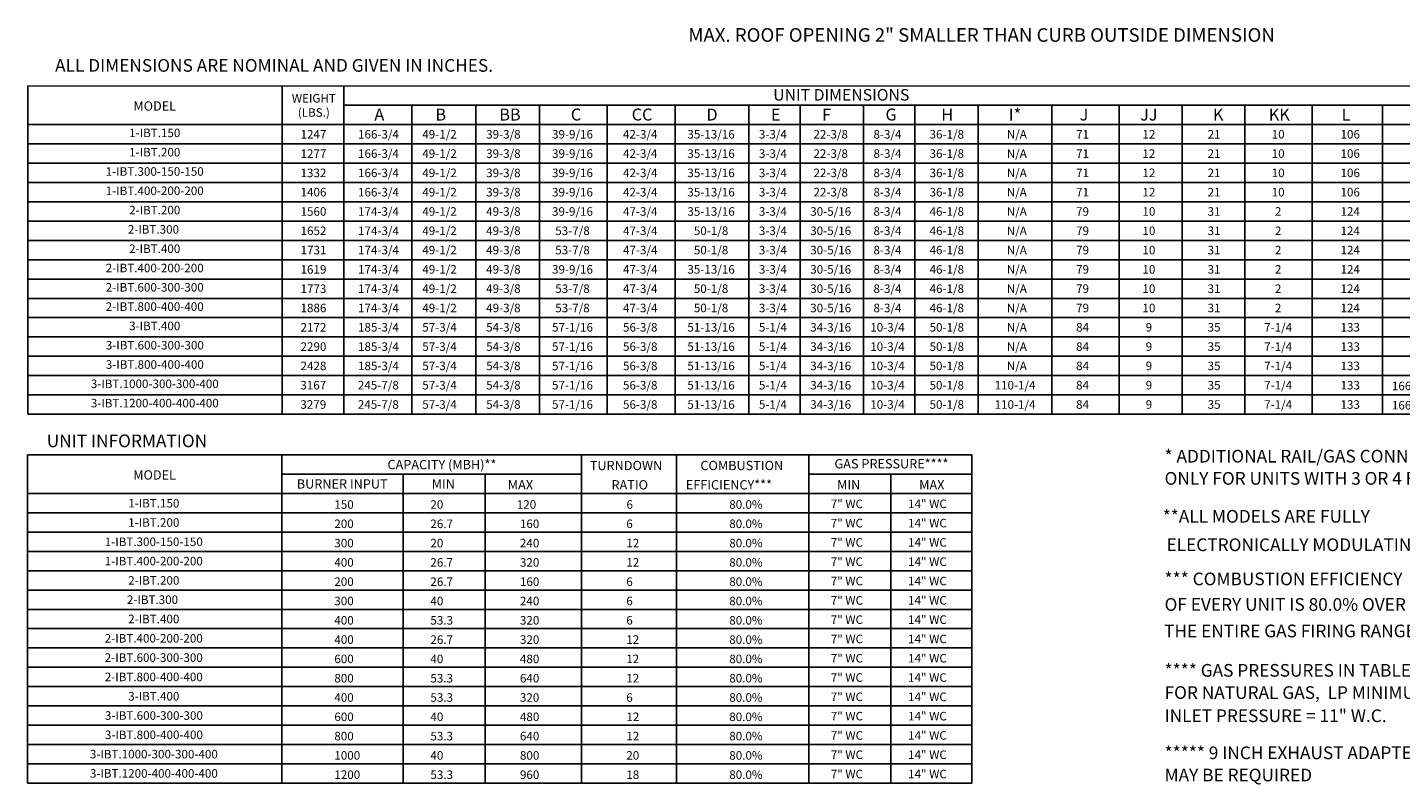
# Model space of a CAD drawing. Units: inches. Extents: x -1 to 974, y -211 to 0.
# Drawn here: x 0 to 161, y -211 to -122 of the extents above; entities that cross this region are included whole.
import ezdxf
from ezdxf.enums import TextEntityAlignment as Align

# ---------------------------------------------------------------- set-up
doc = ezdxf.new("R2010")
doc.units = ezdxf.units.IN
doc.header["$LTSCALE"] = 4
doc.header["$MEASUREMENT"] = 0

msp = doc.modelspace()

# ---------------------------------------------------------------- linework, layer by layer
for p, q in [((0.039952, -167.410738), (0.052381, -128.959072)), ((0.052381, -128.959072), (241.516514, -128.962139)), ((29.849975, -167.410738), (29.849975, -128.963392)), ((37.095453, -128.959648), (37.095453, -167.410738)), ((37.095453, -131.225001), (232.258523, -131.225001)), ((45.047071, -131.225001), (45.047071, -167.410738)), ((52.531608, -131.225001), (52.531608, -167.410738)), ((60.016145, -131.225001), (60.016145, -167.410738)), ((67.952099, -131.225001), (67.952099, -167.410738)), ((75.888053, -131.225001), (75.888053, -167.410738)), ((84.543395, -131.225001), (84.543395, -167.410738)), ((90.543395, -131.225001), (90.543395, -167.410738)), ((97.972184, -131.225001), (97.972184, -167.410738)), ((0.050917, -133.486609), (241.516514, -133.486609)), ((0.050186, -135.748218), (241.516514, -135.748218)), ((0.049455, -138.009827), (241.516514, -138.009827)), ((0.048724, -140.271435), (183.774065, -140.271435)), ((24.646704, -140.271435), (241.516514, -140.271435)), ((241.516514, -142.533044), (0.047993, -142.533044)), ((0.047262, -144.794652), (241.516514, -144.794652)), ((0.046531, -147.056261), (241.516514, -147.056261)), ((0.0458, -149.31787), (241.516514, -149.31787)), ((0.045069, -151.579478), (241.516514, -151.579478)), ((0.044338, -153.841087), (241.516514, -153.841087)), ((0.043607, -156.102695), (241.516514, -156.102695)), ((0.042876, -158.364304), (241.516514, -158.364304)), ((0.042145, -160.625912), (183.774065, -160.625912)), ((0.042145, -160.625912), (241.516514, -160.625912)), ((0.041414, -162.887521), (241.516514, -162.887521)), ((0.040683, -165.14913), (241.516514, -165.14913)), ((0.039952, -167.410738), (241.516514, -167.410738)), ((0.020213, -210.63834), (0.032642, -172.186219)), ((0.032642, -172.186219), (110.65986, -172.187855)), ((29.830967, -210.63834), (29.830967, -172.18666)), ((64.907515, -172.187281), (64.907515, -210.63834)), ((76.047819, -172.187474), (76.047819, -210.63834)), ((91.543577, -172.187782), (91.543577, -210.63834)), ((110.65986, -172.187855), (110.65986, -210.63834)), ((29.830967, -174.452602), (64.907515, -174.452602)), ((44.014871, -174.452602), (44.014871, -210.63834)), ((53.647362, -174.452602), (53.647362, -210.63834)), ((91.542846, -174.452602), (110.65986, -174.452602)), ((101.176069, -174.452602), (101.176069, -210.63834)), ((0.03191, -176.714211), (110.65986, -176.714211)), ((0.031179, -178.975819), (110.65986, -178.975819)), ((0.030448, -181.237428), (110.65986, -181.237428)), ((0.028986, -183.499037), (110.65986, -183.499037)), ((0.029717, -183.499037), (110.65986, -183.499037)), ((0.023868, -185.760645), (110.65986, -185.760645)), ((110.65986, -185.760645), (0.028254, -185.760645)), ((0.023137, -188.022254), (110.65986, -188.022254)), ((0.022406, -190.283862), (110.65986, -190.283862)), ((30.749552, -190.283862), (110.65986, -190.283862)), ((0.021675, -192.545471), (110.65986, -192.545471)), ((0.021675, -192.545471), (110.65986, -192.545471)), ((0.020944, -194.80708), (110.65986, -194.80708)), ((0.020213, -197.068688), (110.65986, -197.068688)), ((0.019482, -199.330297), (110.65986, -199.330297)), ((0.018751, -201.591905), (110.65986, -201.591905)), ((0.018751, -201.591905), (110.65986, -201.591905)), ((0.01802, -203.853514), (110.65986, -203.853514)), ((0.017289, -206.115123), (110.65986, -206.115123)), ((0.016558, -208.376731), (110.65986, -208.376731)), ((0.015827, -210.63834), (110.65986, -210.63834))]:
    msp.add_line(p, q)
at = {"color": 7}
for p, q in [((103.972184, -131.225001), (103.972184, -167.410738)), ((111.401767, -131.225001), (111.401767, -167.410738)), ((120.044392, -131.225001), (120.044392, -167.410738)), ((127.917347, -131.225364), (127.917347, -167.410738)), ((135.300843, -131.225364), (135.300843, -167.410738)), ((142.641242, -131.225364), (142.641242, -167.410738)), ((150.511182, -131.225001), (150.511182, -167.496552)), ((158.776725, -131.225001), (158.776725, -167.410738))]:
    msp.add_line(p, q, dxfattribs=at)

# ---------------------------------------------------------------- texts
for s, height, p in [('MAX. ROOF OPENING 2" SMALLER THAN CURB OUTSIDE DIMENSION', 1.6, (77.44364, -123.784579)), ('A', 1.39937, (40.659556, -133.007283)), ('B', 1.39937, (47.805058, -133.007283)), ('BB', 1.3993703, (55.289595, -133.007283)), ('C', 1.39937, (63.676057, -133.007283)), ('CC', 1.3993703, (70.803289, -133.007283)), ('D', 1.39937, (79.560766, -133.007283)), ('E', 1.39937, (87.110464, -133.007283)), ('F', 1.39937, (93.110464, -133.007283)), ('G', 1.39937, (100.539254, -133.007283)), ('JJ', 1.3993703, (130.374563, -133.006717)), ('KK', 1.3993703, (145.444445, -133.007808)), ('TURNDOWN', 1.09, (65.896503, -173.973275)), ('COMBUSTION', 1.09, (78.85501, -173.973275)), ('  MAX', 1.09, (55.625754, -176.234884)), ('RATIO', 1.09, (68.441619, -176.234884)), ('EFFICIENCY***', 1.09, (77.139877, -176.234884)), ('MIN', 1.09, (94.872874, -176.234884)), ('MAX', 1.09, (104.486894, -176.234884)), ('150', 1, (35.969092, -178.496493)), ('6', 1, (70.196704, -178.496493)), ('80.0%', 1, (82.239294, -178.496493)), ('7" WC', 1, (94.128461, -178.418094)), ('14" WC', 1, (103.187793, -178.418094)), ('200', 1, (35.969092, -180.758101)), ('6', 1, (70.174365, -180.758101)), ('80.0%', 1, (82.239294, -180.758101)), ('7" WC', 1, (94.128461, -180.679703)), ('14" WC', 1, (103.187793, -180.679703)), ('300', 1, (35.969092, -183.01971)), ('12', 1, (70.174365, -183.01971)), ('80.0%', 1, (82.239294, -183.01971)), ('7" WC', 1, (94.128461, -182.941311)), ('14" WC', 1, (103.187793, -182.941311)), ('400', 1, (35.969092, -185.281318)), ('12', 1, (70.174365, -185.281318)), ('80.0%', 1, (82.239294, -185.281318)), ('7" WC', 1, (94.128461, -185.20292)), ('14" WC', 1, (103.187793, -185.20292)), ('200', 1, (35.969092, -187.542927)), ('6', 1, (70.174365, -187.542927)), ('80.0%', 1, (82.239294, -187.542927)), ('7" WC', 1, (94.128461, -187.464529)), ('14" WC', 1, (103.187793, -187.464529)), ('300', 1, (35.969092, -189.804536)), ('6', 1, (70.174365, -189.804536)), ('80.0%', 1, (82.239294, -189.804536)), ('7" WC', 1, (94.128461, -189.726137)), ('14" WC', 1, (103.187793, -189.726137)), ('400', 1, (35.969823, -192.066144)), ('6', 1, (70.175096, -192.066144)), ('80.0%', 1, (82.239294, -192.066144)), ('7" WC', 1, (94.129192, -191.987746)), ('14" WC', 1, (103.188524, -191.987746)), ('400', 1, (35.969823, -194.327753)), ('12', 1, (70.175096, -194.327753)), ('80.0%', 1, (82.239294, -194.327753)), ('7" WC', 1, (94.129192, -194.249354)), ('14" WC', 1, (103.188524, -194.249354)), ('600', 1, (35.969823, -196.589361)), ('12', 1, (70.175096, -196.589361)), ('80.0%', 1, (82.239294, -196.589361)), ('7" WC', 1, (94.129192, -196.510963)), ('14" WC', 1, (103.188524, -196.510963)), ('800', 1, (35.969823, -198.85097)), ('12', 1, (70.175096, -198.85097)), ('80.0%', 1, (82.239294, -198.85097)), ('7" WC', 1, (94.129192, -198.772572)), ('14" WC', 1, (103.188524, -198.772572)), ('400', 1, (35.969823, -201.112579)), ('6', 1, (70.175096, -201.112579)), ('80.0%', 1, (82.239294, -201.112579)), ('7" WC', 1, (94.129192, -201.03418)), ('14" WC', 1, (103.188524, -201.03418)), ('600', 1, (35.970554, -203.374187)), ('12', 1, (70.175827, -203.374187)), ('80.0%', 1, (82.239294, -203.374187)), ('7" WC', 1, (94.129923, -203.295789)), ('14" WC', 1, (103.189255, -203.295789)), ('800', 1, (35.970554, -205.635796)), ('12', 1, (70.175827, -205.635796)), ('80.0%', 1, (82.239294, -205.635796)), ('7" WC', 1, (94.129923, -205.557397)), ('14" WC', 1, (103.189255, -205.557397)), ('1000', 1, (35.970554, -207.897404)), ('20', 1, (70.175827, -207.897404)), ('80.0%', 1, (82.239294, -207.897404)), ('7" WC', 1, (94.129923, -207.819006)), ('14" WC', 1, (103.189255, -207.819006)), ('7" WC', 1, (94.129923, -210.080615)), ('14" WC', 1, (103.189255, -210.080615)), ('1200', 1, (35.970554, -210.159013)), ('18', 1, (70.175827, -210.159013)), ('80.0%', 1, (82.239294, -210.159013))]:
    msp.add_text(s, height=height).set_placement(p)
at = {"linetype": 'Continuous'}
for s, p in [(' ALL DIMENSIONS ARE NOMINAL AND GIVEN IN INCHES.', (2.797508, -127.287439)), ('UNIT INFORMATION', (2.27748, -171.280289)), ('* ADDITIONAL RAIL/GAS CONNECTION', (133.237002, -173.07701)), ('ONLY FOR UNITS WITH 3 OR 4 FURNACES', (133.237002, -175.679621)), ('**ALL MODELS ARE FULLY ', (133.014704, -180.125668)), (' ELECTRONICALLY MODULATING', (133.014704, -183.458122)), ('*** COMBUSTION EFFICIENCY ', (133.237002, -187.459421)), ('OF EVERY UNIT IS 80.0% OVER', (133.237002, -190.452422)), ('THE ENTIRE GAS FIRING RANGE.', (133.18445, -193.557091)), ('**** GAS PRESSURES IN TABLE ARE', (133.237002, -198.17345)), ('FOR NATURAL GAS,  LP MINIMUM GAS', (133.237002, -200.776061)), ('INLET PRESSURE = 11" W.C.', (133.237002, -203.490338)), ('***** 9 INCH EXHAUST ADAPTER', (133.237002, -207.83606)), ('MAY BE REQUIRED', (133.237002, -210.438671))]:
    msp.add_text(s, height=1.48418064, dxfattribs=at).set_placement(p)
for s, p in [('WEIGHT', (33.56644, -130.89856)), ('(LBS.)', (33.56644, -132.565227))]:
    msp.add_text(s, height=1).set_placement(p, align=Align.CENTER)
for s, height, p in [('UNIT DIMENSIONS', 1.35696516, (95.361501, -129.994969)), ('MODEL', 1.0855721, (14.928213, -131.305423)), (' 1-IBT.150', 1, (14.775513, -134.456239)), ('1247', 1, (33.524358, -134.617414)), ('166-3/4', 1, (41.142828, -134.617414)), ('49-1/2', 1, (48.292003, -134.617414)), ('39-3/8', 1, (55.77654, -134.617414)), ('39-9/16', 1, (63.871786, -134.617414)), ('42-3/4', 1, (71.80774, -134.617414)), ('35-13/16', 1, (80.106188, -134.617414)), ('3-3/4', 1, (87.346308, -134.617414)), ('22-3/8', 1, (94.121073, -134.617414)), ('8-3/4', 1, (100.775098, -134.617414)), ('12', 1, (131.403057, -134.616485)), ('10', 1, (146.546866, -134.616485)), (' 1-IBT.200', 1, (14.774782, -136.717848)), ('1277', 1, (33.524358, -136.879022)), ('166-3/4', 1, (41.142828, -136.879022)), ('49-1/2', 1, (48.292003, -136.879022)), ('39-3/8', 1, (55.77654, -136.879022)), ('39-9/16', 1, (63.871786, -136.879022)), ('42-3/4', 1, (71.80774, -136.879022)), ('35-13/16', 1, (80.106188, -136.879022)), ('3-3/4', 1, (87.346308, -136.879022)), ('22-3/8', 1, (94.121073, -136.879022)), ('8-3/4', 1, (100.775098, -136.879022)), ('12', 1, (131.403057, -136.878093)), ('10', 1, (146.546866, -136.878093)), (' 1-IBT.300-150-150', 1, (14.77332, -138.979456)), ('1332', 1, (33.524358, -139.140631)), ('166-3/4', 1, (41.142828, -139.140631)), ('49-1/2', 1, (48.292003, -139.140631)), ('39-3/8', 1, (55.77654, -139.140631)), ('39-9/16', 1, (63.871786, -139.140631)), ('42-3/4', 1, (71.80774, -139.140631)), ('35-13/16', 1, (80.106188, -139.140631)), ('3-3/4', 1, (87.346308, -139.140631)), ('22-3/8', 1, (94.121073, -139.140631)), ('8-3/4', 1, (100.775098, -139.140631)), ('12', 1, (131.403057, -139.139702)), ('10', 1, (146.546866, -139.139702)), (' 1-IBT.400-200-200', 1, (14.772589, -141.241065)), ('1406', 1, (33.524358, -141.402239)), ('166-3/4', 1, (41.142828, -141.402239)), ('49-1/2', 1, (48.292003, -141.402239)), ('39-3/8', 1, (55.77654, -141.402239)), ('39-9/16', 1, (63.871786, -141.402239)), ('42-3/4', 1, (71.80774, -141.402239)), ('35-13/16', 1, (80.106188, -141.402239)), ('3-3/4', 1, (87.346308, -141.402239)), ('22-3/8', 1, (94.121073, -141.402239)), ('8-3/4', 1, (100.775098, -141.402239)), ('12', 1, (131.403057, -141.40131)), ('10', 1, (146.546866, -141.40131)), (' 2-IBT.200', 1, (14.774782, -143.502674)), ('1560', 1, (33.524358, -143.663848)), ('174-3/4', 1, (41.142828, -143.663848)), ('49-1/2', 1, (48.292003, -143.663848)), ('49-3/8', 1, (55.77654, -143.663848)), ('39-9/16', 1, (63.871786, -143.663848)), ('47-3/4', 1, (71.80774, -143.663848)), ('35-13/16', 1, (80.106188, -143.663848)), ('3-3/4', 1, (87.346308, -143.663848)), ('30-5/16', 1, (94.121073, -143.663848)), ('8-3/4', 1, (100.775098, -143.663848)), ('10', 1, (131.403057, -143.662919)), ('2', 1, (146.546866, -143.662919)), ('2-IBT.300', 1, (14.774051, -145.764282)), ('1652', 1, (33.524358, -145.925457)), ('174-3/4', 1, (41.142828, -145.925457)), ('49-1/2', 1, (48.292003, -145.925457)), ('49-3/8', 1, (55.77654, -145.925457)), ('53-7/8', 1, (63.871786, -145.925457)), ('47-3/4', 1, (71.80774, -145.925457)), ('50-1/8', 1, (80.106188, -145.925457)), ('3-3/4', 1, (87.346308, -145.925457)), ('30-5/16', 1, (94.121073, -145.925457)), ('8-3/4', 1, (100.775098, -145.925457)), ('10', 1, (131.403057, -145.924528)), ('2', 1, (146.546866, -145.924528)), (' 2-IBT.400', 1, (14.770396, -148.025891)), ('1731', 1, (33.524358, -148.187065)), ('174-3/4', 1, (41.142828, -148.187065)), ('49-1/2', 1, (48.292003, -148.187065)), ('49-3/8', 1, (55.77654, -148.187065)), ('53-7/8', 1, (63.871786, -148.187065)), ('47-3/4', 1, (71.80774, -148.187065)), ('50-1/8', 1, (80.106188, -148.187065)), ('3-3/4', 1, (87.346308, -148.187065)), ('30-5/16', 1, (94.121073, -148.187065)), ('8-3/4', 1, (100.775098, -148.187065)), ('10', 1, (131.403057, -148.186136)), ('2', 1, (146.546866, -148.186136)), (' 2-IBT.400-200-200', 1, (14.769665, -150.287499)), ('1619', 1, (33.524358, -150.448674)), ('174-3/4', 1, (41.142828, -150.448674)), ('49-1/2', 1, (48.292003, -150.448674)), ('49-3/8', 1, (55.77654, -150.448674)), ('39-9/16', 1, (63.871786, -150.448674)), ('47-3/4', 1, (71.80774, -150.448674)), ('35-13/16', 1, (80.106188, -150.448674)), ('3-3/4', 1, (87.346308, -150.448674)), ('30-5/16', 1, (94.121073, -150.448674)), ('8-3/4', 1, (100.775098, -150.448674)), ('10', 1, (131.403057, -150.447745)), ('2', 1, (146.546866, -150.447745)), (' 2-IBT.600-300-300', 1, (14.771858, -152.549108)), ('1773', 1, (33.524358, -152.710282)), ('174-3/4', 1, (41.142828, -152.710282)), ('49-1/2', 1, (48.292003, -152.710282)), ('49-3/8', 1, (55.77654, -152.710282)), ('53-7/8', 1, (63.871786, -152.710282)), ('47-3/4', 1, (71.80774, -152.710282)), ('50-1/8', 1, (80.106188, -152.710282)), ('3-3/4', 1, (87.346308, -152.710282)), ('30-5/16', 1, (94.121073, -152.710282)), ('8-3/4', 1, (100.775098, -152.710282)), ('10', 1, (131.403057, -152.709353)), ('2', 1, (146.546866, -152.709353)), (' 2-IBT.800-400-400', 1, (14.771127, -154.810716)), ('174-3/4', 1, (41.142828, -154.971891)), ('49-1/2', 1, (48.292003, -154.971891)), ('49-3/8', 1, (55.77654, -154.971891)), ('53-7/8', 1, (63.871786, -154.971891)), ('47-3/4', 1, (71.80774, -154.971891)), ('50-1/8', 1, (80.106188, -154.971891)), ('3-3/4', 1, (87.346308, -154.971891)), ('30-5/16', 1, (94.121073, -154.971891)), ('8-3/4', 1, (100.775098, -154.971891)), ('1886', 1, (33.524358, -154.971891)), ('10', 1, (131.403057, -154.970962)), ('2', 1, (146.546866, -154.970962)), (' 3-IBT.400', 1, (14.77332, -157.072325)), ('2172', 1, (33.524358, -157.2335)), ('185-3/4', 1, (41.142828, -157.2335)), ('57-3/4', 1, (48.292003, -157.2335)), ('54-3/8', 1, (55.77654, -157.2335)), ('57-1/16', 1, (63.871786, -157.2335)), ('56-3/8', 1, (71.80774, -157.2335)), ('51-13/16', 1, (80.106188, -157.2335)), ('5-1/4', 1, (87.346308, -157.2335)), ('34-3/16', 1, (94.121073, -157.2335)), ('10-3/4', 1, (100.775098, -157.2335)), ('9', 1, (131.403057, -157.232571)), ('7-1/4', 1, (146.546866, -157.232571)), (' 3-IBT.600-300-300', 1, (14.785016, -159.333934)), ('2290', 1, (33.524358, -159.495108)), ('185-3/4', 1, (41.142828, -159.495108)), ('57-3/4', 1, (48.292003, -159.495108)), ('54-3/8', 1, (55.77654, -159.495108)), ('57-1/16', 1, (63.871786, -159.495108)), ('56-3/8', 1, (71.80774, -159.495108)), ('51-13/16', 1, (80.106188, -159.495108)), ('5-1/4', 1, (87.346308, -159.495108)), ('34-3/16', 1, (94.121073, -159.495108)), ('10-3/4', 1, (100.775098, -159.495108)), ('9', 1, (131.403057, -159.494179)), ('7-1/4', 1, (146.546866, -159.494179)), (' 3-IBT.800-400-400', 1, (14.784285, -161.595542)), ('2428', 1, (33.524358, -161.756717)), ('185-3/4', 1, (41.142828, -161.756717)), ('57-3/4', 1, (48.292003, -161.756717)), ('54-3/8', 1, (55.77654, -161.756717)), ('57-1/16', 1, (63.871786, -161.756717)), ('56-3/8', 1, (71.80774, -161.756717)), ('51-13/16', 1, (80.106188, -161.756717)), ('5-1/4', 1, (87.346308, -161.756717)), ('34-3/16', 1, (94.121073, -161.756717)), ('10-3/4', 1, (100.775098, -161.756717)), ('9', 1, (131.403057, -161.755788)), ('7-1/4', 1, (146.546866, -161.755788)), (' 3-IBT.1000-300-300-400', 1, (14.78063, -163.857151)), ('57-3/4', 1, (48.292003, -164.018325)), ('54-3/8', 1, (55.77654, -164.018325)), ('57-1/16', 1, (63.871786, -164.018325)), ('56-3/8', 1, (71.80774, -164.018325)), ('51-13/16', 1, (80.106188, -164.018325)), ('5-1/4', 1, (87.346308, -164.018325)), ('34-3/16', 1, (94.121073, -164.018325)), ('10-3/4', 1, (100.775098, -164.018325)), ('9', 1, (131.403057, -164.017396)), ('7-1/4', 1, (146.546866, -164.017396)), (' 3-IBT.1200-400-400-400', 1, (14.782823, -166.118759)), ('57-3/4', 1, (48.292003, -166.279934)), ('54-3/8', 1, (55.77654, -166.279934)), ('57-1/16', 1, (63.871786, -166.279934)), ('56-3/8', 1, (71.80774, -166.279934)), ('51-13/16', 1, (80.106188, -166.279934)), ('5-1/4', 1, (87.346308, -166.279934)), ('34-3/16', 1, (94.121073, -166.279934)), ('10-3/4', 1, (100.775098, -166.279934)), ('9', 1, (131.403057, -166.279005)), ('7-1/4', 1, (146.546866, -166.279005)), ('CAPACITY (MBH)**', 1.09, (48.573629, -173.321798)), ('GAS PRESSURE****', 1.09, (101.24276, -173.222571)), ('MODEL', 1.0855721, (14.909205, -174.53257)), ('BURNER INPUT', 1.09, (36.890713, -175.583407)), ('MIN', 1.09, (48.736665, -175.583407)), (' 1-IBT.150', 1, (14.666795, -177.846266)), (' 1-IBT.200', 1, (14.666064, -180.107874)), (' 1-IBT.300-150-150', 1, (14.664602, -182.369483)), (' 1-IBT.400-200-200', 1, (14.663871, -184.631091)), (' 2-IBT.200', 1, (14.666064, -186.8927)), ('2-IBT.300', 1, (14.665333, -189.154309)), (' 2-IBT.400', 1, (14.661678, -191.415917)), (' 2-IBT.400-200-200', 1, (14.660947, -193.677526)), (' 2-IBT.600-300-300', 1, (14.66314, -195.939134)), (' 2-IBT.800-400-400', 1, (14.662409, -198.200743)), (' 3-IBT.400', 1, (14.664602, -200.462351)), (' 3-IBT.600-300-300', 1, (14.676298, -202.72396)), (' 3-IBT.800-400-400', 1, (14.675567, -204.985569)), (' 3-IBT.1000-300-300-400', 1, (14.671912, -207.247177)), (' 3-IBT.1200-400-400-400', 1, (14.674105, -209.508786))]:
    msp.add_text(s, height=height).set_placement(p, align=Align.MIDDLE_CENTER)
at = {"color": 7}
for s, height, p in [('H', 1.39937, (107.080483, -133.007283)), ('I*', 1.3993703, (114.989995, -133.007283)), ('J', 1.39937, (123.291217, -133.007646)), ('K', 1.39937, (138.895967, -133.007646)), ('L', 1.39937, (153.981765, -133.007646)), ('20', 1, (47.221422, -178.498128)), ('120', 1, (57.348117, -178.498128)), ('26.7', 1, (47.221422, -180.759737)), ('160', 1, (57.711488, -180.759737)), ('20', 1, (47.221422, -183.021345)), ('240', 1, (57.711488, -183.021345)), ('26.7', 1, (47.221422, -185.282954)), ('320', 1, (57.711488, -185.282954)), ('26.7', 1, (47.221422, -187.544563)), ('160', 1, (57.711488, -187.544563)), ('40', 1, (47.221422, -189.806171)), ('240', 1, (57.711488, -189.806171)), ('53.3', 1, (47.222153, -192.06778)), ('320', 1, (57.712219, -192.06778)), ('26.7', 1, (47.222153, -194.329388)), ('320', 1, (57.712219, -194.329388)), ('40', 1, (47.222153, -196.590997)), ('480', 1, (57.712219, -196.590997)), ('53.3', 1, (47.222153, -198.852606)), ('640', 1, (57.712219, -198.852606)), ('53.3', 1, (47.222153, -201.114214)), ('320', 1, (57.712219, -201.114214)), ('40', 1, (47.222884, -203.375823)), ('480', 1, (57.71295, -203.375823)), ('53.3', 1, (47.222884, -205.637431)), ('640', 1, (57.71295, -205.637431)), ('40', 1, (47.222884, -207.89904)), ('800', 1, (57.71295, -207.89904)), ('53.3', 1, (47.222884, -210.160648)), ('960', 1, (57.71295, -210.160648))]:
    msp.add_text(s, height=height, dxfattribs=at).set_placement(p)
for s, p in [('36-1/8', (107.72401, -134.617414)), ('N/A', (115.926184, -134.617777)), ('71', (123.628566, -134.617414)), ('21', (139.039269, -134.617777)), ('106', (154.987576, -134.617777)), ('36-1/8', (107.72401, -136.879022)), ('N/A', (115.926184, -136.879386)), ('71', (123.628566, -136.879022)), ('21', (139.039269, -136.879386)), ('106', (154.987576, -136.879386)), ('36-1/8', (107.72401, -139.140631)), ('N/A', (115.926184, -139.140994)), ('71', (123.628566, -139.140631)), ('21', (139.039269, -139.140994)), ('106', (154.987576, -139.140994)), ('36-1/8', (107.72401, -141.402239)), ('N/A', (115.926184, -141.402603)), ('71', (123.628566, -141.402239)), ('21', (139.039269, -141.402603)), ('106', (154.987576, -141.402603)), ('46-1/8', (107.72401, -143.663848)), ('N/A', (115.926184, -143.664212)), ('79', (123.628566, -143.663848)), ('31', (139.039269, -143.664212)), ('124', (154.987576, -143.664212)), ('46-1/8', (107.72401, -145.925457)), ('N/A', (115.926184, -145.92582)), ('79', (123.628566, -145.925457)), ('31', (139.039269, -145.92582)), ('124', (154.987576, -145.92582)), ('46-1/8', (107.72401, -148.187065)), ('N/A', (115.926184, -148.187429)), ('79', (123.628566, -148.187065)), ('31', (139.039269, -148.187429)), ('124', (154.987576, -148.187429)), ('46-1/8', (107.72401, -150.448674)), ('N/A', (115.926184, -150.449037)), ('79', (123.628566, -150.448674)), ('31', (139.039269, -150.449037)), ('124', (154.987576, -150.449037)), ('46-1/8', (107.72401, -152.710282)), ('N/A', (115.926184, -152.710646)), ('79', (123.628566, -152.710282)), ('31', (139.039269, -152.710646)), ('124', (154.987576, -152.710646)), ('46-1/8', (107.72401, -154.971891)), ('N/A', (115.926184, -154.972255)), ('79', (123.628566, -154.971891)), ('31', (139.039269, -154.972255)), ('124', (154.987576, -154.972255)), ('50-1/8', (107.72401, -157.2335)), ('N/A', (115.926184, -157.233863)), ('84', (123.628566, -157.2335)), ('35', (139.039269, -157.233863)), ('133', (154.987576, -157.233863)), ('50-1/8', (107.72401, -159.495108)), ('N/A', (115.926184, -159.495472)), ('84', (123.628566, -159.495108)), ('35', (139.039269, -159.495472)), ('133', (154.987576, -159.495472)), ('50-1/8', (107.72401, -161.756717)), ('N/A', (115.926184, -161.75708)), ('84', (123.628566, -161.756717)), ('35', (139.039269, -161.75708)), ('133', (154.987576, -161.75708)), ('3167', (33.503215, -164.018325)), ('245-7/8', (41.121685, -164.018325)), ('50-1/8', (107.72401, -164.018325)), ('110-1/4', (115.722297, -164.018325)), ('84', (123.628566, -164.018325)), ('35', (139.039269, -164.018689)), ('133', (154.987576, -164.018689)), ('166-1/16', (162.646356, -164.104139)), ('3279', (33.503215, -166.279934)), ('245-7/8', (41.121685, -166.279934)), ('50-1/8', (107.72401, -166.279934)), ('110-1/4', (115.722297, -166.279934)), ('84', (123.628566, -166.279934)), ('35', (139.039269, -166.280298)), ('133', (154.987576, -166.280298)), ('166-1/16', (162.646356, -166.365747))]:
    msp.add_text(s, height=1, dxfattribs=at).set_placement(p, align=Align.MIDDLE_CENTER)

doc.saveas('drawing.dxf')
